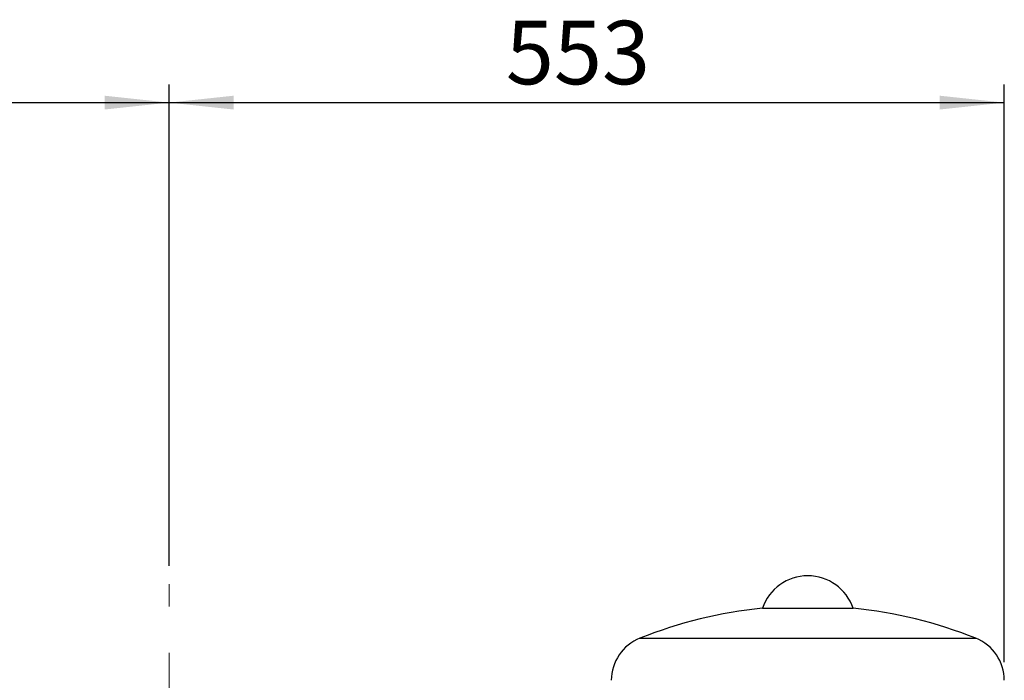
# Model space of a CAD drawing. Units: millimetres. Extents: x 48 to 4992, y 48 to 3516.
# Drawn here: x 2995 to 3647, y 1479 to 1916 of the extents above; entities that cross this region are included whole.
import ezdxf

# ---------------------------------------------------------------- set-up
doc = ezdxf.new("R2010")
doc.units = ezdxf.units.MM
doc.header["$LTSCALE"] = 12
doc.linetypes.add('CENTERX2', pattern=[20.32, 12.7, -2.54, 2.54, -2.54])
doc.layers.add('FORMAT', color=7, linetype='Continuous')
doc.styles.add('SLDTEXTSTYLE0', font='TXT', dxfattribs={"width": 0.75})
doc.dimstyles.new('SLDDIMSTYLE0', dxfattribs={"dimtxt": 42, "dimasz": 42.672, "dimexe": 0, "dimexo": 0.0625, "dimgap": 10.5, "dimtad": 1, "dimdec": 0, "dimrnd": 1e-09, "dimzin": 12, "dimdsep": 46, "dimtxsty": 'SLDTEXTSTYLE0', "dimsah": 1, "dimcen": 0.09, "dimadec": 0, "dimazin": 3, "dimtfac": 1, "dimtdec": 0, "dimtofl": 0, "dimtmove": 0, "dimatfit": 3, "dimfxl": 0, "dimfrac": 2, "dimtolj": 1, "dimtzin": 12, "dimarcsym": 0})

# ---------------------------------------------------------------- blocks, each defined once
blk = doc.blocks.new('_D_9')
at = {"layer": 'FORMAT', "color": 7}
for p, q in [((2624.32, 1345.38), (2624.32, 1873.53)), ((3094.15, 1554.86), (3094.15, 1873.53)), ((2624.32, 1861.53), (3094.15, 1861.53))]:
    blk.add_line(p, q, dxfattribs=at)
for points in [[(2624.32, 1861.53), (2666.99, 1856.96), (2666.99, 1866.1)], [(3094.15, 1861.53), (3051.48, 1866.1), (3051.48, 1856.96)]]:
    blk.add_solid(points, dxfattribs=at)
at = {"layer": 'FORMAT', "color": 7, "insert": (2789.83, 1915.67), "char_height": 42, "attachment_point": 1, "style": 'SLDTEXTSTYLE0'}
blk.add_mtext('470', dxfattribs=at)
blk = doc.blocks.new('_D_10')
at = {"layer": 'FORMAT', "color": 7}
for p, q in [((3094.15, 1554.86), (3094.15, 1873.53)), ((3646.75, 1491.16), (3646.75, 1873.53)), ((3094.15, 1861.53), (3646.75, 1861.53))]:
    blk.add_line(p, q, dxfattribs=at)
for points in [[(3094.15, 1861.53), (3136.82, 1856.96), (3136.82, 1866.1)], [(3646.75, 1861.53), (3604.08, 1866.1), (3604.08, 1856.96)]]:
    blk.add_solid(points, dxfattribs=at)
at = {"layer": 'FORMAT', "color": 7, "insert": (3316.99, 1915.67), "char_height": 42, "attachment_point": 1, "style": 'SLDTEXTSTYLE0'}
blk.add_mtext('553', dxfattribs=at)

msp = doc.modelspace()

# ---------------------------------------------------------------- linework, layer by layer
at = {"color": 7, "linetype": 'Continuous', "lineweight": 25}
for p, q in [((3486.75, 1526.86), (3546.75, 1526.86)), ((3405.64, 1507.03), (3627.86, 1507.03))]:
    msp.add_line(p, q, dxfattribs=at)
for centre, radius, start, end in [((3516.75, 1516.69), 31.68, 18.73467, 161.26533), ((3516.75, 1228.36), 300, 95.73917, 111.73846), ((3516.75, 1228.36), 300, 68.26154, 84.26083), ((3416.75, 1479.16), 30, 111.73846, 180), ((3616.75, 1479.16), 30, 0, 68.26154)]:
    msp.add_arc(centre, radius, start, end, dxfattribs=at)
at = {"layer": 'FORMAT', "color": 7, "linetype": 'CENTERX2', "lineweight": 18}
msp.add_line((3094.15, 796.4), (3094.15, 1542.86), dxfattribs=at)

# ---------------------------------------------------------------- dimensions: what is measured, and where the dimension line sits
at = {"layer": 'FORMAT', "color": 7}
for base, p1, p2, picture, middle in [((3094.15, 1861.53), (2624.32, 1333.38), (3094.15, 1542.86), '_D_9', (2836.38, 1861.53)), ((3646.75, 1861.53), (3094.15, 1542.86), (3646.75, 1479.16), '_D_10', (3363.54, 1861.53))]:
    dim = msp.add_linear_dim(base=base, p1=p1, p2=p2, dimstyle='SLDDIMSTYLE0', dxfattribs=at)
    dim.commit()
    dim.dimension.update_dxf_attribs({"geometry": picture, "text_midpoint": middle, "dimtype": 160})

doc.saveas('drawing.dxf')
